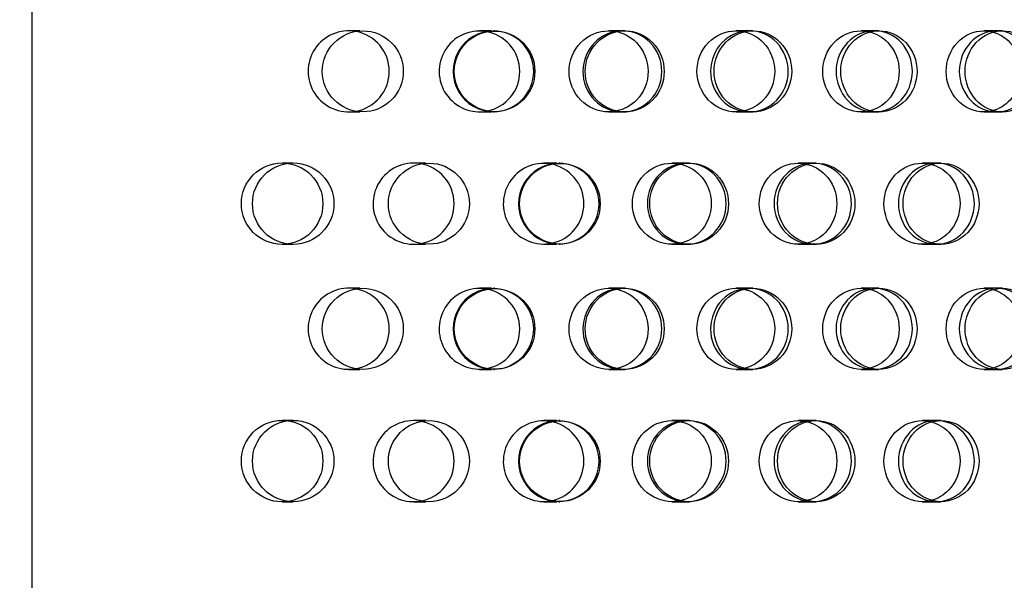
# Model space of a CAD drawing. Units: millimetres. Extents: x 0 to 354, y 0 to 204.
# Drawn here: x 330 to 335, y 132 to 136 of the extents above; entities that cross this region are included whole.
import ezdxf
from ezdxf import colors
from ezdxf.entities.mleader import LeaderData, LeaderLine
from ezdxf.lldxf.tags import DXFTag
from ezdxf.math import Vec2, Vec3

# ---------------------------------------------------------------- set-up
doc = ezdxf.new("R2010")
doc.units = ezdxf.units.MM
for name, color, linetype in [('C-23G-CHAPA_CUBO', 7, 'Continuous'), ('Predeterminado', 7, 'Continuous'), ('TUBO_Ø40X1_5', 7, 'Continuous')]:
    doc.layers.add(name, color=color, linetype=linetype)
tags = doc.linetypes.add('DOT2', pattern=[3.175, 0, -3.175]).pattern_tags.tags
tags[6:7] = [DXFTag(74, 4), DXFTag(75, 0), DXFTag(340, '0'), DXFTag(46, 0.0), DXFTag(50, 0.0), DXFTag(44, 0.0), DXFTag(45, 0.0)]
tags[4:5] = [DXFTag(74, 4), DXFTag(75, 0), DXFTag(340, '0'), DXFTag(46, 0.0), DXFTag(50, 0.0), DXFTag(44, 0.0), DXFTag(45, 0.0)]

# ---------------------------------------------------------------- blocks, each defined once
blk = doc.blocks.new('_DOT')
at = {"color": 0}
blk.add_line((0, 0), (-1, 0), dxfattribs=at)
at = {"color": 0, "const_width": 0.333}
blk.add_lwpolyline([(-0.1665, 0, 1), (0.1665, 0, 1)], format="xyb", close=True, dxfattribs=at)
blk = doc.blocks.new('SE3')
at = {"layer": 'C-23G-CHAPA_CUBO', "color": 7, "linetype": 'DOT2'}
for p, q in [((331.4447, 135.4437), (331.3849, 135.4437)), ((332.1622, 135.4437), (332.0967, 135.4437)), ((332.1785, 135.4437), (332.1722, 135.4437)), ((332.8708, 135.4437), (332.7998, 135.4437)), ((332.8868, 135.4437), (332.8742, 135.4437)), ((333.5657, 135.4437), (333.4925, 135.4437)), ((333.5847, 135.4437), (333.5657, 135.4437)), ((334.2454, 135.4437), (334.1735, 135.4437)), ((334.2706, 135.4437), (334.2454, 135.4437)), ((334.9118, 135.4437), (334.8413, 135.4437)), ((334.9431, 135.4437), (334.9118, 135.4437)), ((331.3849, 135.0027), (331.4448, 135.0027)), ((332.0968, 135.0027), (332.1623, 135.0027)), ((332.1722, 135.0027), (332.1785, 135.0027)), ((332.7998, 135.0027), (332.8708, 135.0027)), ((332.8742, 135.0027), (332.8868, 135.0027)), ((333.4926, 135.0027), (333.5658, 135.0027)), ((333.5658, 135.0027), (333.5847, 135.0027)), ((334.1736, 135.0027), (334.2454, 135.0027)), ((334.2454, 135.0027), (334.2706, 135.0027)), ((334.8414, 135.0027), (334.9118, 135.0027)), ((334.9118, 135.0027), (334.9431, 135.0027)), ((331.0828, 134.7237), (331.0226, 134.7237)), ((331.8042, 134.7237), (331.7383, 134.7237)), ((332.5174, 134.7237), (332.446, 134.7237)), ((332.5342, 134.7237), (332.5278, 134.7237)), ((333.2209, 134.7237), (333.1441, 134.7237)), ((333.2374, 134.7237), (333.2247, 134.7237)), ((333.9105, 134.7237), (333.8312, 134.7237)), ((333.9295, 134.7237), (333.9105, 134.7237)), ((334.5836, 134.7237), (334.5059, 134.7237)), ((334.6089, 134.7237), (334.5836, 134.7237)), ((331.0226, 134.2827), (331.0828, 134.2827)), ((331.7384, 134.2827), (331.8043, 134.2827)), ((332.4461, 134.2827), (332.5175, 134.2827)), ((332.5278, 134.2827), (332.5342, 134.2827)), ((333.1442, 134.2827), (333.221, 134.2827)), ((333.2247, 134.2827), (333.2374, 134.2827)), ((333.8313, 134.2827), (333.9105, 134.2827)), ((333.9105, 134.2827), (333.9295, 134.2827)), ((334.506, 134.2827), (334.5836, 134.2827)), ((334.5836, 134.2827), (334.6089, 134.2827)), ((331.4447, 134.0428), (331.3849, 134.0428)), ((332.1622, 134.0428), (332.0967, 134.0428)), ((332.1785, 134.0428), (332.1722, 134.0428)), ((332.8708, 134.0428), (332.7998, 134.0428)), ((332.8868, 134.0428), (332.8742, 134.0428)), ((333.5657, 134.0428), (333.4925, 134.0428)), ((333.5847, 134.0428), (333.5657, 134.0428)), ((334.2454, 134.0428), (334.1735, 134.0428)), ((334.2706, 134.0428), (334.2454, 134.0428)), ((334.9118, 134.0428), (334.8413, 134.0428)), ((334.9431, 134.0428), (334.9118, 134.0428)), ((331.3849, 133.6018), (331.4448, 133.6018)), ((332.0968, 133.6018), (332.1623, 133.6018)), ((332.1722, 133.6018), (332.1785, 133.6018)), ((332.7998, 133.6018), (332.8708, 133.6018)), ((332.8742, 133.6018), (332.8868, 133.6018)), ((333.4926, 133.6018), (333.5658, 133.6018)), ((333.5658, 133.6018), (333.5847, 133.6018)), ((334.1736, 133.6018), (334.2454, 133.6018)), ((334.2454, 133.6018), (334.2706, 133.6018)), ((334.8414, 133.6018), (334.9118, 133.6018)), ((334.9118, 133.6018), (334.9431, 133.6018)), ((331.0828, 133.3228), (331.0226, 133.3228)), ((331.8042, 133.3228), (331.7383, 133.3228)), ((332.5174, 133.3228), (332.446, 133.3228)), ((332.5342, 133.3228), (332.5278, 133.3228)), ((333.2209, 133.3228), (333.1441, 133.3228)), ((333.2374, 133.3228), (333.2247, 133.3228)), ((333.9105, 133.3228), (333.8312, 133.3228)), ((333.9295, 133.3228), (333.9105, 133.3228)), ((334.5836, 133.3228), (334.5059, 133.3228)), ((334.6089, 133.3228), (334.5836, 133.3228)), ((331.0226, 132.8818), (331.0828, 132.8818)), ((331.7384, 132.8818), (331.8043, 132.8818)), ((332.4461, 132.8818), (332.5175, 132.8818)), ((332.5278, 132.8818), (332.5342, 132.8818)), ((333.1442, 132.8818), (333.221, 132.8818)), ((333.2247, 132.8818), (333.2374, 132.8818)), ((333.8313, 132.8818), (333.9105, 132.8818)), ((333.9105, 132.8818), (333.9295, 132.8818)), ((334.506, 132.8818), (334.5836, 132.8818)), ((334.5836, 132.8818), (334.6089, 132.8818))]:
    blk.add_line(p, q, dxfattribs=at)
at = {"layer": 'C-23G-CHAPA_CUBO', "color": 7, "linetype": 'Continuous'}
for centre, radius in [((331.4612, 135.2232), 0.2205), ((332.1784, 135.223), 0.2194), ((331.8212, 134.5032), 0.2205), ((332.5341, 134.503), 0.2193), ((331.4612, 133.8223), 0.2205), ((332.1784, 133.8221), 0.2194), ((331.8212, 133.1023), 0.2205), ((332.5341, 133.1021), 0.2193)]:
    blk.add_circle(centre, radius, dxfattribs=at)
at = {"layer": 'C-23G-CHAPA_CUBO', "color": 7, "linetype": 'DOT2'}
for centre, radius in [((331.0221, 134.5034), 0.2217), ((331.0823, 134.5034), 0.2216), ((331.0221, 133.1026), 0.2217), ((331.0823, 133.1026), 0.2216)]:
    blk.add_circle(centre, radius, dxfattribs=at)
for centre, radius, start, end in [((331.3844, 135.2232), 0.2206, 79.8188, 280.1307), ((332.0962, 135.223), 0.2195, 81.973, 280.868), ((332.1721, 135.223), 0.2194, 89.9389, 270.0146), ((331.7378, 134.5032), 0.2206, 81.9884, 280.9983), ((332.4454, 134.503), 0.2194, 80.724, 281.7944), ((332.5278, 134.503), 0.2192, 89.938, 270.0148), ((331.3844, 133.8224), 0.2206, 79.8188, 280.1307), ((332.0962, 133.8221), 0.2195, 81.973, 280.868), ((332.1721, 133.8221), 0.2194, 89.9389, 270.0146), ((331.7378, 133.1024), 0.2206, 81.9884, 280.9983), ((332.4454, 133.1021), 0.2194, 80.724, 281.7944), ((332.5278, 133.1021), 0.2192, 89.938, 270.0148)]:
    blk.add_arc(centre, radius, start, end, dxfattribs=at)
at = {"layer": 'C-23G-CHAPA_CUBO', "color": 7, "linetype": 'Continuous'}
for centre, radius, start, end in [((331.3844, 135.2232), 0.2206, 0, 79.8188), ((332.0962, 135.223), 0.2195, 0, 81.973), ((332.1721, 135.223), 0.2194, 0, 89.9389), ((331.3844, 135.2232), 0.2206, 280.1307, 0), ((332.0962, 135.223), 0.2195, 280.868, 0), ((332.1721, 135.223), 0.2194, 270.0146, 0), ((331.7378, 134.5032), 0.2206, 0, 81.9884), ((332.4454, 134.503), 0.2194, 0, 80.724), ((332.5278, 134.503), 0.2192, 0, 89.938), ((331.7378, 134.5032), 0.2206, 280.9983, 0), ((332.4454, 134.503), 0.2194, 281.7944, 0), ((332.5278, 134.503), 0.2192, 270.0148, 0), ((331.3844, 133.8224), 0.2206, 0, 79.8188), ((332.0962, 133.8221), 0.2195, 0, 81.973), ((332.1721, 133.8221), 0.2194, 0, 89.9389), ((331.3844, 133.8224), 0.2206, 280.1307, 0), ((332.0962, 133.8221), 0.2195, 280.868, 0), ((332.1721, 133.8221), 0.2194, 270.0146, 0), ((331.7378, 133.1024), 0.2206, 0, 81.9884), ((332.4454, 133.1021), 0.2194, 0, 80.724), ((332.5278, 133.1021), 0.2192, 0, 89.938), ((331.7378, 133.1024), 0.2206, 280.9983, 0), ((332.4454, 133.1021), 0.2194, 281.7944, 0), ((332.5278, 133.1021), 0.2192, 270.0148, 0)]:
    blk.add_arc(centre, radius, start, end, dxfattribs=at)
at = {"layer": 'C-23G-CHAPA_CUBO', "color": 7, "linetype": 'DOT2'}
for points, knots in [([(332.7998, 135.0027), (332.7437, 135.0027), (332.6885, 135.0258), (332.608, 135.1065), (332.5838, 135.1645), (332.5836, 135.281), (332.6073, 135.3388), (332.6884, 135.4207), (332.7438, 135.4436), (332.8112, 135.4437), (332.8231, 135.4427), (332.8348, 135.4407)], [0, 0, 0, 0, 0.125, 0.125, 0.25, 0.25, 0.375, 0.375, 0.5, 0.5, 0.5268186, 0.5268186, 0.5268186, 0.5268186]), ([(332.8744, 135.4437), (332.8191, 135.4438), (332.7635, 135.4207), (332.6835, 135.3403), (332.6592, 135.2826), (332.6589, 135.1651), (332.6829, 135.1071), (332.7628, 135.026), (332.8181, 135.0027), (332.8742, 135.0027)], [0.500282, 0.500282, 0.500282, 0.500282, 0.625, 0.625, 0.75, 0.75, 0.875, 0.875, 1, 1, 1, 1]), ([(333.4926, 135.0027), (333.4373, 135.0027), (333.383, 135.0258), (333.3038, 135.1065), (333.2799, 135.1645), (333.2796, 135.281), (333.303, 135.3388), (333.3828, 135.4207), (333.4374, 135.4436), (333.5055, 135.4437), (333.519, 135.4424), (333.5322, 135.4397)], [0, 0, 0, 0, 0.125, 0.125, 0.25, 0.25, 0.375, 0.375, 0.5, 0.5, 0.530857, 0.530857, 0.530857, 0.530857]), ([(333.5659, 135.4437), (333.5116, 135.4438), (333.4568, 135.4207), (333.3781, 135.3403), (333.3542, 135.2826), (333.3539, 135.1651), (333.3774, 135.1071), (333.4562, 135.026), (333.5106, 135.0027), (333.5658, 135.0027)], [0.500282, 0.500282, 0.500282, 0.500282, 0.625, 0.625, 0.75, 0.75, 0.875, 0.875, 1, 1, 1, 1]), ([(334.1736, 135.0027), (334.1193, 135.0027), (334.066, 135.0258), (333.9881, 135.1065), (333.9647, 135.1645), (333.9644, 135.281), (333.9874, 135.3388), (334.0658, 135.4207), (334.1194, 135.4436), (334.188, 135.4438), (334.2031, 135.442), (334.2178, 135.4385)], [0, 0, 0, 0, 0.125, 0.125, 0.25, 0.25, 0.375, 0.375, 0.5, 0.5, 0.5350087, 0.5350087, 0.5350087, 0.5350087]), ([(334.2456, 135.4437), (334.1922, 135.4438), (334.1384, 135.4207), (334.0611, 135.3403), (334.0377, 135.2826), (334.0373, 135.1651), (334.0605, 135.1071), (334.1378, 135.026), (334.1913, 135.0027), (334.2454, 135.0027)], [0.500282, 0.500282, 0.500282, 0.500282, 0.625, 0.625, 0.75, 0.75, 0.875, 0.875, 1, 1, 1, 1]), ([(334.8414, 135.0027), (334.7883, 135.0027), (334.736, 135.0258), (334.6597, 135.1065), (334.6367, 135.1645), (334.6365, 135.281), (334.659, 135.3388), (334.7359, 135.4207), (334.7884, 135.4436), (334.8572, 135.4438), (334.8736, 135.4416), (334.8895, 135.4373)], [0, 0, 0, 0, 0.125, 0.125, 0.25, 0.25, 0.375, 0.375, 0.5, 0.5, 0.5389423, 0.5389423, 0.5389423, 0.5389423]), ([(334.9396, 135.4416), (334.9306, 135.443), (334.9214, 135.4437), (334.8599, 135.4439), (334.8071, 135.4208), (334.7313, 135.3403), (334.7083, 135.2826), (334.708, 135.1651), (334.7306, 135.1071), (334.8064, 135.026), (334.8588, 135.0027), (334.9118, 135.0027)], [0.4781837, 0.4781837, 0.4781837, 0.4781837, 0.5, 0.5, 0.625, 0.625, 0.75, 0.75, 0.875, 0.875, 1, 1, 1, 1]), ([(333.1442, 134.2827), (333.0883, 134.2827), (333.0334, 134.3056), (332.9529, 134.3862), (332.9285, 134.4443), (332.9283, 134.5611), (332.9521, 134.6191), (333.0332, 134.7009), (333.0883, 134.7235), (333.157, 134.7238), (333.1705, 134.7224), (333.1838, 134.7198)], [0, 0, 0, 0, 0.125, 0.125, 0.25, 0.25, 0.375, 0.375, 0.5, 0.5, 0.5304916, 0.5304916, 0.5304916, 0.5304916]), ([(333.2249, 134.7237), (333.17, 134.7238), (333.1146, 134.7009), (333.0347, 134.6206), (333.0103, 134.5627), (333.0099, 134.4451), (333.034, 134.3869), (333.1139, 134.3058), (333.169, 134.2827), (333.2247, 134.2827)], [0.5003272, 0.5003272, 0.5003272, 0.5003272, 0.625, 0.625, 0.75, 0.75, 0.875, 0.875, 1, 1, 1, 1]), ([(333.8313, 134.2827), (333.7764, 134.2827), (333.7224, 134.3056), (333.6432, 134.3862), (333.6192, 134.4443), (333.619, 134.5611), (333.6424, 134.6191), (333.7221, 134.7009), (333.7764, 134.7235), (333.8457, 134.7238), (333.8607, 134.722), (333.8754, 134.7187)], [0, 0, 0, 0, 0.125, 0.125, 0.25, 0.25, 0.375, 0.375, 0.5, 0.5, 0.53456, 0.53456, 0.53456, 0.53456]), ([(333.9107, 134.7237), (333.8566, 134.7238), (333.8022, 134.7009), (333.7236, 134.6206), (333.6997, 134.5627), (333.6993, 134.4451), (333.7229, 134.3869), (333.8015, 134.3058), (333.8557, 134.2827), (333.9105, 134.2827)], [0.5003272, 0.5003272, 0.5003272, 0.5003272, 0.625, 0.625, 0.75, 0.75, 0.875, 0.875, 1, 1, 1, 1]), ([(334.506, 134.2827), (334.4521, 134.2827), (334.3991, 134.3056), (334.3214, 134.3862), (334.2979, 134.4443), (334.2976, 134.5611), (334.3206, 134.6191), (334.3989, 134.7009), (334.4521, 134.7235), (334.5219, 134.7238), (334.5384, 134.7216), (334.5545, 134.7174)], [0, 0, 0, 0, 0.125, 0.125, 0.25, 0.25, 0.375, 0.375, 0.5, 0.5, 0.5387486, 0.5387486, 0.5387486, 0.5387486]), ([(334.5838, 134.7237), (334.5308, 134.7238), (334.4774, 134.7009), (334.4004, 134.6206), (334.3768, 134.5627), (334.3765, 134.4451), (334.3997, 134.3869), (334.4767, 134.3058), (334.5299, 134.2827), (334.5836, 134.2827)], [0.5003272, 0.5003272, 0.5003272, 0.5003272, 0.625, 0.625, 0.75, 0.75, 0.875, 0.875, 1, 1, 1, 1]), ([(332.7998, 133.6018), (332.7437, 133.6018), (332.6885, 133.6249), (332.608, 133.7057), (332.5838, 133.7637), (332.5836, 133.8801), (332.6073, 133.938), (332.6884, 134.0199), (332.7438, 134.0427), (332.8112, 134.0429), (332.8231, 134.0418), (332.8348, 134.0398)], [0, 0, 0, 0, 0.125, 0.125, 0.25, 0.25, 0.375, 0.375, 0.5, 0.5, 0.5268186, 0.5268186, 0.5268186, 0.5268186]), ([(332.8744, 134.0428), (332.8191, 134.0429), (332.7635, 134.0199), (332.6835, 133.9394), (332.6592, 133.8817), (332.6589, 133.7642), (332.6829, 133.7063), (332.7628, 133.6251), (332.8181, 133.6018), (332.8742, 133.6018)], [0.500282, 0.500282, 0.500282, 0.500282, 0.625, 0.625, 0.75, 0.75, 0.875, 0.875, 1, 1, 1, 1]), ([(333.4926, 133.6018), (333.4373, 133.6018), (333.383, 133.6249), (333.3038, 133.7057), (333.2799, 133.7637), (333.2796, 133.8801), (333.303, 133.938), (333.3828, 134.0199), (333.4374, 134.0427), (333.5055, 134.0429), (333.519, 134.0415), (333.5322, 134.0388)], [0, 0, 0, 0, 0.125, 0.125, 0.25, 0.25, 0.375, 0.375, 0.5, 0.5, 0.530857, 0.530857, 0.530857, 0.530857]), ([(333.5659, 134.0428), (333.5116, 134.0429), (333.4568, 134.0199), (333.3781, 133.9394), (333.3542, 133.8817), (333.3539, 133.7642), (333.3774, 133.7063), (333.4562, 133.6251), (333.5106, 133.6018), (333.5658, 133.6018)], [0.500282, 0.500282, 0.500282, 0.500282, 0.625, 0.625, 0.75, 0.75, 0.875, 0.875, 1, 1, 1, 1]), ([(334.1736, 133.6018), (334.1193, 133.6018), (334.066, 133.6249), (333.9881, 133.7057), (333.9647, 133.7637), (333.9644, 133.8801), (333.9874, 133.938), (334.0658, 134.0199), (334.1194, 134.0427), (334.188, 134.0429), (334.2031, 134.0411), (334.2178, 134.0376)], [0, 0, 0, 0, 0.125, 0.125, 0.25, 0.25, 0.375, 0.375, 0.5, 0.5, 0.5350087, 0.5350087, 0.5350087, 0.5350087]), ([(334.2456, 134.0428), (334.1922, 134.0429), (334.1384, 134.0199), (334.0611, 133.9394), (334.0377, 133.8817), (334.0373, 133.7642), (334.0605, 133.7063), (334.1378, 133.6251), (334.1913, 133.6018), (334.2454, 133.6018)], [0.500282, 0.500282, 0.500282, 0.500282, 0.625, 0.625, 0.75, 0.75, 0.875, 0.875, 1, 1, 1, 1]), ([(334.8414, 133.6018), (334.7883, 133.6018), (334.736, 133.6249), (334.6597, 133.7057), (334.6367, 133.7637), (334.6365, 133.8801), (334.659, 133.938), (334.7359, 134.0199), (334.7884, 134.0427), (334.8572, 134.0429), (334.8736, 134.0407), (334.8895, 134.0364)], [0, 0, 0, 0, 0.125, 0.125, 0.25, 0.25, 0.375, 0.375, 0.5, 0.5, 0.5389423, 0.5389423, 0.5389423, 0.5389423]), ([(334.9396, 134.0407), (334.9306, 134.0421), (334.9214, 134.0428), (334.8599, 134.043), (334.8071, 134.02), (334.7313, 133.9394), (334.7083, 133.8817), (334.708, 133.7642), (334.7306, 133.7063), (334.8064, 133.6251), (334.8588, 133.6018), (334.9118, 133.6018)], [0.4781837, 0.4781837, 0.4781837, 0.4781837, 0.5, 0.5, 0.625, 0.625, 0.75, 0.75, 0.875, 0.875, 1, 1, 1, 1]), ([(333.1442, 132.8818), (333.0883, 132.8818), (333.0334, 132.9047), (332.9529, 132.9854), (332.9285, 133.0434), (332.9283, 133.1602), (332.9521, 133.2182), (333.0332, 133.3), (333.0883, 133.3227), (333.157, 133.3229), (333.1705, 133.3216), (333.1838, 133.3189)], [0, 0, 0, 0, 0.125, 0.125, 0.25, 0.25, 0.375, 0.375, 0.5, 0.5, 0.5304916, 0.5304916, 0.5304916, 0.5304916]), ([(333.2249, 133.3228), (333.17, 133.3229), (333.1146, 133.3), (333.0347, 133.2198), (333.0103, 133.1619), (333.0099, 133.0442), (333.034, 132.986), (333.1139, 132.905), (333.169, 132.8818), (333.2247, 132.8818)], [0.5003272, 0.5003272, 0.5003272, 0.5003272, 0.625, 0.625, 0.75, 0.75, 0.875, 0.875, 1, 1, 1, 1]), ([(333.8313, 132.8818), (333.7764, 132.8818), (333.7224, 132.9047), (333.6432, 132.9854), (333.6192, 133.0434), (333.619, 133.1602), (333.6424, 133.2182), (333.7221, 133.3), (333.7764, 133.3227), (333.8457, 133.3229), (333.8607, 133.3212), (333.8754, 133.3178)], [0, 0, 0, 0, 0.125, 0.125, 0.25, 0.25, 0.375, 0.375, 0.5, 0.5, 0.53456, 0.53456, 0.53456, 0.53456]), ([(333.9107, 133.3228), (333.8566, 133.3229), (333.8022, 133.3), (333.7236, 133.2198), (333.6997, 133.1619), (333.6993, 133.0442), (333.7229, 132.986), (333.8015, 132.905), (333.8557, 132.8818), (333.9105, 132.8818)], [0.5003272, 0.5003272, 0.5003272, 0.5003272, 0.625, 0.625, 0.75, 0.75, 0.875, 0.875, 1, 1, 1, 1]), ([(334.506, 132.8818), (334.4521, 132.8818), (334.3991, 132.9047), (334.3214, 132.9854), (334.2979, 133.0434), (334.2976, 133.1602), (334.3206, 133.2182), (334.3989, 133.3), (334.4521, 133.3227), (334.5219, 133.3229), (334.5384, 133.3207), (334.5545, 133.3165)], [0, 0, 0, 0, 0.125, 0.125, 0.25, 0.25, 0.375, 0.375, 0.5, 0.5, 0.5387486, 0.5387486, 0.5387486, 0.5387486]), ([(334.5838, 133.3228), (334.5308, 133.3229), (334.4774, 133.3), (334.4004, 133.2198), (334.3768, 133.1619), (334.3765, 133.0442), (334.3997, 132.986), (334.4767, 132.905), (334.5299, 132.8818), (334.5836, 132.8818)], [0.5003272, 0.5003272, 0.5003272, 0.5003272, 0.625, 0.625, 0.75, 0.75, 0.875, 0.875, 1, 1, 1, 1])]:
    blk.add_open_spline(points, degree=3, knots=knots, dxfattribs=at)
at = {"layer": 'C-23G-CHAPA_CUBO', "color": 7, "linetype": 'Continuous'}
for points, knots in [([(332.8868, 135.0027), (332.9429, 135.0027), (332.9978, 135.0258), (333.0776, 135.1066), (333.1016, 135.1646), (333.1018, 135.281), (333.0784, 135.3388), (332.9979, 135.4207), (332.9428, 135.4436), (332.832, 135.4439), (332.7761, 135.4208), (332.6961, 135.3403), (332.6718, 135.2825), (332.6715, 135.1651), (332.6954, 135.1072), (332.7754, 135.026), (332.8307, 135.0027), (332.8868, 135.0027)], [0, 0, 0, 0, 0.125, 0.125, 0.25, 0.25, 0.375, 0.375, 0.5, 0.5, 0.625, 0.625, 0.75, 0.75, 0.875, 0.875, 1, 1, 1, 1]), ([(332.8348, 135.4407), (332.8779, 135.4332), (332.9189, 135.4122), (332.99, 135.3403), (333.0141, 135.2826), (333.0144, 135.1651), (332.9907, 135.1071), (332.9216, 135.0367), (332.8841, 135.0162), (332.8439, 135.0075)], [0.5268186, 0.5268186, 0.5268186, 0.5268186, 0.625, 0.625, 0.75, 0.75, 0.875, 0.875, 0.9669565, 0.9669565, 0.9669565, 0.9669565]), ([(332.8742, 135.0027), (332.9303, 135.0027), (332.9851, 135.0258), (333.0649, 135.1065), (333.0889, 135.1645), (333.0891, 135.281), (333.0657, 135.3388), (332.9852, 135.4207), (332.9301, 135.4436), (332.8746, 135.4437), (332.8745, 135.4437), (332.8744, 135.4437)], [0, 0, 0, 0, 0.125, 0.125, 0.25, 0.25, 0.375, 0.375, 0.5, 0.5, 0.500282, 0.500282, 0.500282, 0.500282]), ([(333.5847, 135.0027), (333.6399, 135.0027), (333.6938, 135.0258), (333.7723, 135.1066), (333.7959, 135.1646), (333.7961, 135.281), (333.7731, 135.3388), (333.694, 135.4207), (333.6397, 135.4436), (333.5307, 135.4439), (333.4757, 135.4208), (333.3969, 135.3403), (333.373, 135.2825), (333.3727, 135.1651), (333.3963, 135.1072), (333.475, 135.026), (333.5295, 135.0027), (333.5847, 135.0027)], [0, 0, 0, 0, 0.125, 0.125, 0.25, 0.25, 0.375, 0.375, 0.5, 0.5, 0.625, 0.625, 0.75, 0.75, 0.875, 0.875, 1, 1, 1, 1]), ([(333.5322, 135.4397), (333.5727, 135.4314), (333.6111, 135.4109), (333.6797, 135.3403), (333.7034, 135.2826), (333.7037, 135.1651), (333.6804, 135.1071), (333.6131, 135.0374), (333.5771, 135.0171), (333.5385, 135.0081)], [0.530857, 0.530857, 0.530857, 0.530857, 0.625, 0.625, 0.75, 0.75, 0.875, 0.875, 0.9649248, 0.9649248, 0.9649248, 0.9649248]), ([(333.5658, 135.0027), (333.6209, 135.0027), (333.6749, 135.0258), (333.7533, 135.1065), (333.7769, 135.1645), (333.7772, 135.281), (333.7541, 135.3388), (333.675, 135.4207), (333.6208, 135.4436), (333.5662, 135.4437), (333.5661, 135.4437), (333.5659, 135.4437)], [0, 0, 0, 0, 0.125, 0.125, 0.25, 0.25, 0.375, 0.375, 0.5, 0.5, 0.500282, 0.500282, 0.500282, 0.500282]), ([(334.2706, 135.0027), (334.3248, 135.0027), (334.3777, 135.0258), (334.4548, 135.1066), (334.4779, 135.1646), (334.4781, 135.281), (334.4555, 135.3388), (334.3779, 135.4207), (334.3246, 135.4436), (334.2176, 135.4439), (334.1636, 135.4208), (334.0862, 135.3403), (334.0627, 135.2825), (334.0624, 135.1651), (334.0856, 135.1072), (334.1629, 135.026), (334.2164, 135.0027), (334.2706, 135.0027)], [0, 0, 0, 0, 0.125, 0.125, 0.25, 0.25, 0.375, 0.375, 0.5, 0.5, 0.625, 0.625, 0.75, 0.75, 0.875, 0.875, 1, 1, 1, 1]), ([(334.2178, 135.4385), (334.2555, 135.4296), (334.2912, 135.4095), (334.3573, 135.3403), (334.3805, 135.2826), (334.3808, 135.1651), (334.3579, 135.1071), (334.2924, 135.0379), (334.2578, 135.0179), (334.2208, 135.0086)], [0.5350087, 0.5350087, 0.5350087, 0.5350087, 0.625, 0.625, 0.75, 0.75, 0.875, 0.875, 0.9632848, 0.9632848, 0.9632848, 0.9632848]), ([(334.2454, 135.0027), (334.2996, 135.0027), (334.3525, 135.0258), (334.4295, 135.1065), (334.4526, 135.1645), (334.4529, 135.281), (334.4303, 135.3388), (334.3526, 135.4207), (334.2995, 135.4436), (334.2458, 135.4437), (334.2457, 135.4437), (334.2456, 135.4437)], [0, 0, 0, 0, 0.125, 0.125, 0.25, 0.25, 0.375, 0.375, 0.5, 0.5, 0.500282, 0.500282, 0.500282, 0.500282]), ([(334.9431, 135.0027), (334.9962, 135.0027), (335.048, 135.0258), (335.1234, 135.1066), (335.146, 135.1646), (335.1463, 135.281), (335.1242, 135.3388), (335.0482, 135.4207), (334.9961, 135.4436), (334.8912, 135.4439), (334.8383, 135.4208), (334.7625, 135.3403), (334.7395, 135.2825), (334.7392, 135.1651), (334.7619, 135.1072), (334.8377, 135.026), (334.8901, 135.0027), (334.9431, 135.0027)], [0, 0, 0, 0, 0.125, 0.125, 0.25, 0.25, 0.375, 0.375, 0.5, 0.5, 0.625, 0.625, 0.75, 0.75, 0.875, 0.875, 1, 1, 1, 1]), ([(334.8895, 135.4373), (334.9247, 135.4278), (334.9577, 135.4083), (335.0213, 135.3403), (335.044, 135.2826), (335.0443, 135.1651), (335.0219, 135.1071), (334.9583, 135.0385), (334.9252, 135.0187), (334.8897, 135.0091)], [0.5389423, 0.5389423, 0.5389423, 0.5389423, 0.625, 0.625, 0.75, 0.75, 0.875, 0.875, 0.9615739, 0.9615739, 0.9615739, 0.9615739]), ([(334.9118, 135.0027), (334.9648, 135.0027), (335.0166, 135.0258), (335.092, 135.1065), (335.1146, 135.1645), (335.1148, 135.281), (335.0927, 135.3388), (335.0234, 135.4136), (334.9824, 135.435), (334.9396, 135.4416)], [0, 0, 0, 0, 0.125, 0.125, 0.25, 0.25, 0.375, 0.375, 0.4781837, 0.4781837, 0.4781837, 0.4781837]), ([(333.2374, 134.2827), (333.2932, 134.2827), (333.3478, 134.3056), (333.4276, 134.3863), (333.4517, 134.4443), (333.4519, 134.5611), (333.4284, 134.619), (333.3481, 134.7009), (333.2932, 134.7236), (333.1829, 134.7239), (333.1273, 134.701), (333.0473, 134.6206), (333.023, 134.5627), (333.0226, 134.4451), (333.0466, 134.3869), (333.1265, 134.3058), (333.1816, 134.2827), (333.2374, 134.2827)], [0, 0, 0, 0, 0.125, 0.125, 0.25, 0.25, 0.375, 0.375, 0.5, 0.5, 0.625, 0.625, 0.75, 0.75, 0.875, 0.875, 1, 1, 1, 1]), ([(333.1838, 134.7198), (333.2249, 134.7117), (333.2639, 134.6912), (333.3338, 134.6206), (333.358, 134.5627), (333.3583, 134.4451), (333.3345, 134.3869), (333.2662, 134.3172), (333.2297, 134.297), (333.1907, 134.288)], [0.5304916, 0.5304916, 0.5304916, 0.5304916, 0.625, 0.625, 0.75, 0.75, 0.875, 0.875, 0.9649485, 0.9649485, 0.9649485, 0.9649485]), ([(333.2247, 134.2827), (333.2805, 134.2827), (333.3351, 134.3056), (333.4148, 134.3862), (333.4389, 134.4443), (333.4392, 134.5611), (333.4157, 134.6191), (333.3353, 134.7009), (333.2805, 134.7235), (333.2252, 134.7237), (333.2251, 134.7237), (333.2249, 134.7237)], [0, 0, 0, 0, 0.125, 0.125, 0.25, 0.25, 0.375, 0.375, 0.5, 0.5, 0.5003272, 0.5003272, 0.5003272, 0.5003272]), ([(333.9295, 134.2827), (333.9843, 134.2827), (334.038, 134.3056), (334.1163, 134.3863), (334.14, 134.4443), (334.1402, 134.5611), (334.1172, 134.619), (334.0382, 134.7009), (333.9843, 134.7236), (333.8759, 134.7239), (333.8212, 134.701), (333.7426, 134.6206), (333.7186, 134.5627), (333.7183, 134.4451), (333.7419, 134.3869), (333.8205, 134.3058), (333.8746, 134.2827), (333.9295, 134.2827)], [0, 0, 0, 0, 0.125, 0.125, 0.25, 0.25, 0.375, 0.375, 0.5, 0.5, 0.625, 0.625, 0.75, 0.75, 0.875, 0.875, 1, 1, 1, 1]), ([(333.8754, 134.7187), (333.9139, 134.7099), (333.9503, 134.6899), (334.0176, 134.6206), (334.0414, 134.5627), (334.0417, 134.4451), (334.0183, 134.3869), (333.9517, 134.3177), (333.9166, 134.2978), (333.879, 134.2885)], [0.53456, 0.53456, 0.53456, 0.53456, 0.625, 0.625, 0.75, 0.75, 0.875, 0.875, 0.9633386, 0.9633386, 0.9633386, 0.9633386]), ([(333.9105, 134.2827), (333.9653, 134.2827), (334.0189, 134.3056), (334.0972, 134.3862), (334.1209, 134.4443), (334.1212, 134.5611), (334.0981, 134.6191), (334.0191, 134.7009), (333.9653, 134.7235), (333.9109, 134.7237), (333.9108, 134.7237), (333.9107, 134.7237)], [0, 0, 0, 0, 0.125, 0.125, 0.25, 0.25, 0.375, 0.375, 0.5, 0.5, 0.5003272, 0.5003272, 0.5003272, 0.5003272]), ([(334.6089, 134.2827), (334.6627, 134.2827), (334.7153, 134.3056), (334.792, 134.3863), (334.8152, 134.4443), (334.8155, 134.5611), (334.7928, 134.619), (334.7155, 134.7009), (334.6626, 134.7236), (334.5563, 134.7239), (334.5027, 134.701), (334.4256, 134.6206), (334.402, 134.5627), (334.4017, 134.4451), (334.4249, 134.3869), (334.502, 134.3058), (334.5551, 134.2827), (334.6089, 134.2827)], [0, 0, 0, 0, 0.125, 0.125, 0.25, 0.25, 0.375, 0.375, 0.5, 0.5, 0.625, 0.625, 0.75, 0.75, 0.875, 0.875, 1, 1, 1, 1]), ([(334.5545, 134.7174), (334.5903, 134.708), (334.6239, 134.6885), (334.6886, 134.6206), (334.7119, 134.5627), (334.7122, 134.4451), (334.6893, 134.3869), (334.6245, 134.3183), (334.5909, 134.2985), (334.5549, 134.2891)], [0.5387486, 0.5387486, 0.5387486, 0.5387486, 0.625, 0.625, 0.75, 0.75, 0.875, 0.875, 0.9616633, 0.9616633, 0.9616633, 0.9616633]), ([(334.5836, 134.2827), (334.6373, 134.2827), (334.6899, 134.3056), (334.7666, 134.3862), (334.7898, 134.4443), (334.7901, 134.5611), (334.7674, 134.6191), (334.6901, 134.7009), (334.6373, 134.7235), (334.5841, 134.7237), (334.5839, 134.7237), (334.5838, 134.7237)], [0, 0, 0, 0, 0.125, 0.125, 0.25, 0.25, 0.375, 0.375, 0.5, 0.5, 0.5003272, 0.5003272, 0.5003272, 0.5003272]), ([(332.8868, 133.6018), (332.9429, 133.6018), (332.9978, 133.6249), (333.0776, 133.7057), (333.1016, 133.7637), (333.1018, 133.8801), (333.0784, 133.938), (332.9979, 134.0199), (332.9428, 134.0427), (332.832, 134.043), (332.7761, 134.0199), (332.6961, 133.9394), (332.6718, 133.8817), (332.6715, 133.7643), (332.6954, 133.7063), (332.7754, 133.6251), (332.8307, 133.6018), (332.8868, 133.6018)], [0, 0, 0, 0, 0.125, 0.125, 0.25, 0.25, 0.375, 0.375, 0.5, 0.5, 0.625, 0.625, 0.75, 0.75, 0.875, 0.875, 1, 1, 1, 1]), ([(332.8348, 134.0398), (332.8779, 134.0323), (332.9189, 134.0113), (332.99, 133.9394), (333.0141, 133.8817), (333.0144, 133.7642), (332.9907, 133.7063), (332.9216, 133.6358), (332.8841, 133.6154), (332.8439, 133.6066)], [0.5268186, 0.5268186, 0.5268186, 0.5268186, 0.625, 0.625, 0.75, 0.75, 0.875, 0.875, 0.9669565, 0.9669565, 0.9669565, 0.9669565]), ([(332.8742, 133.6018), (332.9303, 133.6018), (332.9851, 133.6249), (333.0649, 133.7057), (333.0889, 133.7637), (333.0891, 133.8801), (333.0657, 133.938), (332.9852, 134.0199), (332.9301, 134.0427), (332.8746, 134.0428), (332.8745, 134.0428), (332.8744, 134.0428)], [0, 0, 0, 0, 0.125, 0.125, 0.25, 0.25, 0.375, 0.375, 0.5, 0.5, 0.500282, 0.500282, 0.500282, 0.500282]), ([(333.5847, 133.6018), (333.6399, 133.6018), (333.6938, 133.6249), (333.7723, 133.7057), (333.7959, 133.7637), (333.7961, 133.8801), (333.7731, 133.938), (333.694, 134.0199), (333.6397, 134.0427), (333.5307, 134.043), (333.4757, 134.0199), (333.3969, 133.9394), (333.373, 133.8817), (333.3727, 133.7643), (333.3963, 133.7063), (333.475, 133.6251), (333.5295, 133.6018), (333.5847, 133.6018)], [0, 0, 0, 0, 0.125, 0.125, 0.25, 0.25, 0.375, 0.375, 0.5, 0.5, 0.625, 0.625, 0.75, 0.75, 0.875, 0.875, 1, 1, 1, 1]), ([(333.5322, 134.0388), (333.5727, 134.0306), (333.6111, 134.01), (333.6797, 133.9394), (333.7034, 133.8817), (333.7037, 133.7642), (333.6804, 133.7063), (333.6131, 133.6365), (333.5771, 133.6163), (333.5385, 133.6072)], [0.530857, 0.530857, 0.530857, 0.530857, 0.625, 0.625, 0.75, 0.75, 0.875, 0.875, 0.9649248, 0.9649248, 0.9649248, 0.9649248]), ([(333.5658, 133.6018), (333.6209, 133.6018), (333.6749, 133.6249), (333.7533, 133.7057), (333.7769, 133.7637), (333.7772, 133.8801), (333.7541, 133.938), (333.675, 134.0199), (333.6208, 134.0427), (333.5662, 134.0428), (333.5661, 134.0428), (333.5659, 134.0428)], [0, 0, 0, 0, 0.125, 0.125, 0.25, 0.25, 0.375, 0.375, 0.5, 0.5, 0.500282, 0.500282, 0.500282, 0.500282]), ([(334.2706, 133.6018), (334.3248, 133.6018), (334.3777, 133.6249), (334.4548, 133.7057), (334.4779, 133.7637), (334.4781, 133.8801), (334.4555, 133.938), (334.3779, 134.0199), (334.3246, 134.0427), (334.2176, 134.043), (334.1636, 134.0199), (334.0862, 133.9394), (334.0627, 133.8817), (334.0624, 133.7643), (334.0856, 133.7063), (334.1629, 133.6251), (334.2164, 133.6018), (334.2706, 133.6018)], [0, 0, 0, 0, 0.125, 0.125, 0.25, 0.25, 0.375, 0.375, 0.5, 0.5, 0.625, 0.625, 0.75, 0.75, 0.875, 0.875, 1, 1, 1, 1]), ([(334.2178, 134.0376), (334.2555, 134.0287), (334.2912, 134.0087), (334.3573, 133.9394), (334.3805, 133.8817), (334.3808, 133.7642), (334.3579, 133.7063), (334.2924, 133.637), (334.2578, 133.617), (334.2208, 133.6077)], [0.5350087, 0.5350087, 0.5350087, 0.5350087, 0.625, 0.625, 0.75, 0.75, 0.875, 0.875, 0.9632848, 0.9632848, 0.9632848, 0.9632848]), ([(334.2454, 133.6018), (334.2996, 133.6018), (334.3525, 133.6249), (334.4295, 133.7057), (334.4526, 133.7637), (334.4529, 133.8801), (334.4303, 133.938), (334.3526, 134.0199), (334.2995, 134.0427), (334.2458, 134.0428), (334.2457, 134.0428), (334.2456, 134.0428)], [0, 0, 0, 0, 0.125, 0.125, 0.25, 0.25, 0.375, 0.375, 0.5, 0.5, 0.500282, 0.500282, 0.500282, 0.500282]), ([(334.9431, 133.6018), (334.9962, 133.6018), (335.048, 133.6249), (335.1234, 133.7057), (335.146, 133.7637), (335.1463, 133.8801), (335.1242, 133.938), (335.0482, 134.0199), (334.9961, 134.0427), (334.8912, 134.043), (334.8383, 134.0199), (334.7625, 133.9394), (334.7395, 133.8817), (334.7392, 133.7643), (334.7619, 133.7063), (334.8377, 133.6251), (334.8901, 133.6018), (334.9431, 133.6018)], [0, 0, 0, 0, 0.125, 0.125, 0.25, 0.25, 0.375, 0.375, 0.5, 0.5, 0.625, 0.625, 0.75, 0.75, 0.875, 0.875, 1, 1, 1, 1]), ([(334.9118, 133.6018), (334.9648, 133.6018), (335.0166, 133.6249), (335.092, 133.7057), (335.1146, 133.7637), (335.1148, 133.8801), (335.0927, 133.938), (335.0234, 134.0127), (334.9824, 134.0342), (334.9396, 134.0407)], [0, 0, 0, 0, 0.125, 0.125, 0.25, 0.25, 0.375, 0.375, 0.4781837, 0.4781837, 0.4781837, 0.4781837]), ([(334.8895, 134.0364), (334.9247, 134.027), (334.9577, 134.0074), (335.0213, 133.9394), (335.044, 133.8817), (335.0443, 133.7642), (335.0219, 133.7063), (334.9583, 133.6376), (334.9252, 133.6178), (334.8897, 133.6083)], [0.5389423, 0.5389423, 0.5389423, 0.5389423, 0.625, 0.625, 0.75, 0.75, 0.875, 0.875, 0.9615739, 0.9615739, 0.9615739, 0.9615739]), ([(333.2374, 132.8818), (333.2932, 132.8818), (333.3478, 132.9047), (333.4276, 132.9854), (333.4517, 133.0435), (333.4519, 133.1602), (333.4284, 133.2182), (333.3481, 133.3), (333.2932, 133.3227), (333.1829, 133.323), (333.1273, 133.3001), (333.0473, 133.2197), (333.023, 133.1619), (333.0226, 133.0442), (333.0466, 132.9861), (333.1265, 132.905), (333.1816, 132.8818), (333.2374, 132.8818)], [0, 0, 0, 0, 0.125, 0.125, 0.25, 0.25, 0.375, 0.375, 0.5, 0.5, 0.625, 0.625, 0.75, 0.75, 0.875, 0.875, 1, 1, 1, 1]), ([(333.1838, 133.3189), (333.2249, 133.3108), (333.2639, 133.2903), (333.3338, 133.2198), (333.358, 133.1619), (333.3583, 133.0442), (333.3345, 132.986), (333.2662, 132.9163), (333.2297, 132.8962), (333.1907, 132.8872)], [0.5304916, 0.5304916, 0.5304916, 0.5304916, 0.625, 0.625, 0.75, 0.75, 0.875, 0.875, 0.9649485, 0.9649485, 0.9649485, 0.9649485]), ([(333.2247, 132.8818), (333.2805, 132.8818), (333.3351, 132.9047), (333.4148, 132.9854), (333.4389, 133.0434), (333.4392, 133.1602), (333.4157, 133.2182), (333.3353, 133.3), (333.2805, 133.3227), (333.2252, 133.3228), (333.2251, 133.3228), (333.2249, 133.3228)], [0, 0, 0, 0, 0.125, 0.125, 0.25, 0.25, 0.375, 0.375, 0.5, 0.5, 0.5003272, 0.5003272, 0.5003272, 0.5003272]), ([(333.9295, 132.8818), (333.9843, 132.8818), (334.038, 132.9047), (334.1163, 132.9854), (334.14, 133.0435), (334.1402, 133.1602), (334.1172, 133.2182), (334.0382, 133.3), (333.9843, 133.3227), (333.8759, 133.323), (333.8212, 133.3001), (333.7426, 133.2197), (333.7186, 133.1619), (333.7183, 133.0442), (333.7419, 132.9861), (333.8205, 132.905), (333.8746, 132.8818), (333.9295, 132.8818)], [0, 0, 0, 0, 0.125, 0.125, 0.25, 0.25, 0.375, 0.375, 0.5, 0.5, 0.625, 0.625, 0.75, 0.75, 0.875, 0.875, 1, 1, 1, 1]), ([(333.8754, 133.3178), (333.9139, 133.309), (333.9503, 133.289), (334.0176, 133.2198), (334.0414, 133.1619), (334.0417, 133.0442), (334.0183, 132.986), (333.9517, 132.9168), (333.9166, 132.8969), (333.879, 132.8877)], [0.53456, 0.53456, 0.53456, 0.53456, 0.625, 0.625, 0.75, 0.75, 0.875, 0.875, 0.9633386, 0.9633386, 0.9633386, 0.9633386]), ([(333.9105, 132.8818), (333.9653, 132.8818), (334.0189, 132.9047), (334.0972, 132.9854), (334.1209, 133.0434), (334.1212, 133.1602), (334.0981, 133.2182), (334.0191, 133.3), (333.9653, 133.3227), (333.9109, 133.3228), (333.9108, 133.3228), (333.9107, 133.3228)], [0, 0, 0, 0, 0.125, 0.125, 0.25, 0.25, 0.375, 0.375, 0.5, 0.5, 0.5003272, 0.5003272, 0.5003272, 0.5003272]), ([(334.6089, 132.8818), (334.6627, 132.8818), (334.7153, 132.9047), (334.792, 132.9854), (334.8152, 133.0435), (334.8155, 133.1602), (334.7928, 133.2182), (334.7155, 133.3), (334.6626, 133.3227), (334.5563, 133.323), (334.5027, 133.3001), (334.4256, 133.2197), (334.402, 133.1619), (334.4017, 133.0442), (334.4249, 132.9861), (334.502, 132.905), (334.5551, 132.8818), (334.6089, 132.8818)], [0, 0, 0, 0, 0.125, 0.125, 0.25, 0.25, 0.375, 0.375, 0.5, 0.5, 0.625, 0.625, 0.75, 0.75, 0.875, 0.875, 1, 1, 1, 1]), ([(334.5545, 133.3165), (334.5903, 133.3072), (334.6239, 133.2877), (334.6886, 133.2198), (334.7119, 133.1619), (334.7122, 133.0442), (334.6893, 132.986), (334.6245, 132.9174), (334.5909, 132.8977), (334.5549, 132.8882)], [0.5387486, 0.5387486, 0.5387486, 0.5387486, 0.625, 0.625, 0.75, 0.75, 0.875, 0.875, 0.9616633, 0.9616633, 0.9616633, 0.9616633]), ([(334.5836, 132.8818), (334.6373, 132.8818), (334.6899, 132.9047), (334.7666, 132.9854), (334.7898, 133.0434), (334.7901, 133.1602), (334.7674, 133.2182), (334.6901, 133.3), (334.6373, 133.3227), (334.5841, 133.3228), (334.5839, 133.3228), (334.5838, 133.3228)], [0, 0, 0, 0, 0.125, 0.125, 0.25, 0.25, 0.375, 0.375, 0.5, 0.5, 0.5003272, 0.5003272, 0.5003272, 0.5003272])]:
    blk.add_open_spline(points, degree=3, knots=knots, dxfattribs=at)
at = {"layer": 'C-23G-CHAPA_CUBO', "color": 7, "linetype": 'DOT2'}
for points in [[(332.8439, 135.0075), (332.8294, 135.0043), (332.8147, 135.0027), (332.7998, 135.0027)], [(333.5385, 135.0081), (333.5235, 135.0045), (333.5081, 135.0027), (333.4926, 135.0027)], [(334.2208, 135.0086), (334.2053, 135.0047), (334.1895, 135.0027), (334.1736, 135.0027)], [(334.8897, 135.0091), (334.874, 135.0049), (334.8577, 135.0027), (334.8414, 135.0027)], [(333.1907, 134.288), (333.1754, 134.2845), (333.1599, 134.2827), (333.1442, 134.2827)], [(333.879, 134.2885), (333.8634, 134.2847), (333.8474, 134.2827), (333.8313, 134.2827)], [(334.5549, 134.2891), (334.5389, 134.2849), (334.5225, 134.2827), (334.506, 134.2827)], [(332.8439, 133.6066), (332.8294, 133.6035), (332.8147, 133.6018), (332.7998, 133.6018)], [(333.5385, 133.6072), (333.5235, 133.6037), (333.5081, 133.6018), (333.4926, 133.6018)], [(334.2208, 133.6077), (334.2053, 133.6039), (334.1895, 133.6018), (334.1736, 133.6018)], [(334.8897, 133.6083), (334.874, 133.604), (334.8577, 133.6018), (334.8414, 133.6018)], [(333.1907, 132.8872), (333.1754, 132.8837), (333.1599, 132.8818), (333.1442, 132.8818)], [(333.879, 132.8877), (333.8634, 132.8838), (333.8474, 132.8818), (333.8313, 132.8818)], [(334.5549, 132.8882), (334.5389, 132.884), (334.5225, 132.8818), (334.506, 132.8818)]]:
    blk.add_open_spline(points, degree=3, dxfattribs=at)
at = {"layer": 'TUBO_Ø40X1_5', "color": 7, "linetype": 'Continuous'}
blk.add_line((329.6612, 98.5423), (329.6612, 156.8173), dxfattribs=at)

msp = doc.modelspace()

# ---------------------------------------------------------------- block references
at = {"layer": 'Predeterminado'}
msp.add_blockref('SE3', (0, 0), dxfattribs=at)

# ---------------------------------------------------------------- leaders
at = {"layer": 'Predeterminado', "color": 7, "linetype": 'Continuous'}
ml = msp.add_multileader_mtext('Standard', dxfattribs=at)
ml.set_content('{\\pxsm0.9;\\fArial|b0||i0||c0|p34;\\W1.;C-23G\\P}', color=256)
ml.set_leader_properties()
ml.set_arrow_properties(name='DOT')
ml.build(insert=Vec2(0, 0))
ml.multileader.update_dxf_attribs({"leader_type": 0, "dogleg_length": 0, "arrow_head_size": 3.125})
ctx = ml.context
ctx.base_point, ctx.char_height, ctx.arrow_head_size = Vec3(318.6971, 182.7374), 3.125, 3.125
notes = []
notes.append((ctx, [(0, (0, 0, 0), (0, 0), (1, 0), 1, [])]))
ctx.mtext.insert = Vec3(320.6971, 184.2999)
for ctx, leaders in notes:
    for number, flags, end, landing, length, lines in leaders:
        leader = LeaderData()
        leader.index, (leader.has_last_leader_line, leader.has_dogleg_vector, leader.attachment_direction) = number, flags
        leader.last_leader_point, leader.dogleg_vector, leader.dogleg_length = Vec3(end), Vec3(landing), length
        for number, points, colour, breaks in lines:
            line = LeaderLine()
            line.index, line.vertices, line.color, line.breaks = number, Vec3.list(points), colors.encode_raw_color(colour), breaks
            leader.lines.append(line)
        ctx.leaders.append(leader)

doc.saveas('drawing.dxf')
